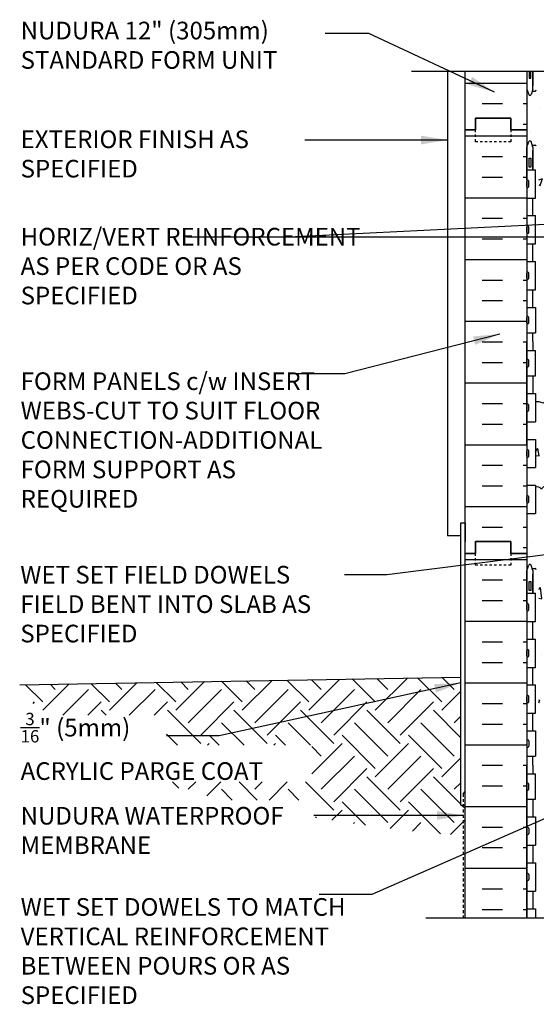
# Model space of a CAD drawing. Units: inches. Extents: x 400 to 523, y 118 to 184.
# Drawn here: x 467 to 489, y 142 to 184 of the extents above; entities that cross this region are included whole.
import ezdxf

# ---------------------------------------------------------------- set-up
doc = ezdxf.new("R2010")
doc.units = ezdxf.units.IN
doc.header["$LTSCALE"] = 0.5
doc.header["$MEASUREMENT"] = 0
doc.linetypes.add('DASHED2', pattern=[0.375, 0.25, -0.125])
for name, color, linetype in [('HATCH', 12, 'Continuous'), ('line25', 2, 'Continuous'), ('LINE50', 5, 'Continuous'), ('LINE9', 9, 'Continuous'), ('TEXT', 4, 'Continuous'), ('Web_Edge', 9, 'Continuous')]:
    doc.layers.add(name, color=color, linetype=linetype)
doc.styles.add('DIM', font='romans.shx', dxfattribs={"width": 0.7})
doc.styles.add('ROMANS', font='romans.shx', dxfattribs={"height": 0.75})
doc.dimstyles.new('ext_12', dxfattribs={"dimscale": 12, "dimtxt": 0.09375, "dimasz": 0.09375, "dimexe": 0.09375, "dimexo": 0.0625, "dimgap": 0.0625, "dimtad": 1, "dimdec": 1, "dimzin": 3, "dimdsep": 46, "dimlunit": 4, "dimtxsty": 'DIM', "dimcen": 0.09, "dimdle": 0.09375, "dimclrt": 4, "dimadec": 0, "dimazin": 0, "dimtfac": 1, "dimtdec": 1, "dimtmove": 2, "dimatfit": 3, "dimfxl": 0, "dimfrac": 2, "dimtolj": 1, "dimtzin": 0, "dimarcsym": 0})

msp = doc.modelspace()

# ---------------------------------------------------------------- hatches: boundary and pattern name
at = {"layer": 'HATCH'}
h = msp.add_hatch(dxfattribs=at)
h.set_pattern_fill('AR-CONC', color=256, scale=0.5, style=0)
h.set_pattern_definition([(50, (496.9162, 179.285), (3.5863, -0.31376), [0.375, -4.125]), (355, (496.916, 179.285), (-0.69376, 3.76096), [0.3, -3.3]), (100.451, (497.215, 179.2587), (2.89255, 3.4472), [0.3187, -3.5057]), (46.184, (496.916, 180.285), (5.3362, -0.8276), [0.5625, -6.1875]), (96.636, (497.361, 180.216), (4.6733, 4.8706), [0.47805, -5.25856]), (351.184, (496.916, 180.285), (4.6733, 4.8706), [0.45, -4.95]), (21, (497.4162, 180.035), (2.98454, -2.0131), [0.375, -4.125]), (326, (497.416, 180.035), (1.21658, 3.62575), [0.3, -3.3]), (71.451, (497.665, 179.867), (4.2011, 1.61265), [0.3187, -3.5057]), (37.5, (496.9162, 179.2849), (0.0608, 1.66447), [0, -3.26, 0, -3.35, 0, -3.3125]), (7.5, (496.9162, 179.2849), (1.31535, 1.97206), [0, -1.91, 0, -3.185, 0, -1.2625]), (327.5, (495.8012, 179.2849), (2.669112, -0.112774), [0, -1.25, 0, -3.9, 0, -5.175]), (317.5, (495.3012, 179.285), (2.91593, 0.50052), [0, -1.625, 0, -2.59, 0, -3.675])])
h.paths.add_polyline_path([(500.707, 180.741), (500.632, 180.511, -0.6), (500.532, 180.511), (500.483, 180.661), (500.357, 180.661, -0.414214), (500.307, 180.711), (500.307, 180.741), (500.207, 180.741), (500.207, 181.512), (495.582, 181.512), (494.707, 182.387), (494.707, 176.272), (495.146, 176.272, -0.082755), (495.795, 176.164, -0.735593), (495.782, 175.706, 1.133028), (496.017, 175.149), (498.144, 176.148, -1.171105), (498.343, 175.717, 1.422913), (498.676, 175.25, 0.10488), (498.849, 176.062, -0.325306), (499.315, 176.804, -1), (499.479, 176.396, 2.127293), (499.891, 176.171, -0.31131), (499.948, 176.301, 0.258958), (500.207, 176.768), (500.207, 178.284), (500.307, 178.284), (500.307, 178.314, -0.414214), (500.357, 178.364), (500.483, 178.364), (500.532, 178.514, -0.6), (500.632, 178.514), (500.707, 178.284), (500.707, 179.012)])
h.paths.add_polyline_path([(498.613, 175.424, -1), (498.238, 175.424, -1)], flags=16)
h.paths.add_polyline_path([(494.707, 182.387), (494.582, 182.512), (494.582, 180.512), (493.582, 181.512), (491.816, 181.512), (491.816, 175.891), (493.397, 175.149, 1.133028), (493.632, 175.706, -0.735593), (493.619, 176.164, -0.082755), (494.268, 176.272), (494.707, 176.272)])
h.paths.add_polyline_path([(491.816, 181.512), (489.207, 181.512), (489.207, 180.741), (489.107, 180.741), (489.107, 180.711, -0.414214), (489.057, 180.661), (488.931, 180.661), (488.882, 180.511, -0.6), (488.782, 180.511), (488.707, 180.741), (488.707, 179.012), (488.707, 178.284), (488.782, 178.514, -0.6), (488.882, 178.514), (488.931, 178.364), (489.057, 178.364, -0.414214), (489.107, 178.314), (489.107, 178.284), (489.207, 178.284), (489.207, 176.768, 0.258958), (489.466, 176.301, -0.31131), (489.523, 176.171, 2.127293), (489.935, 176.396, -1), (490.099, 176.804, -0.325306), (490.565, 176.062, 0.10488), (490.737, 175.25, 1.422913), (491.071, 175.717, -1.171105), (491.269, 176.148), (491.816, 175.891)])
h.paths.add_polyline_path([(498.008, 174.737, -0.03089), (497.731, 174.72), (494.707, 174.72), (494.707, 173.904), (497.932, 173.904, 0.225652), (498.307, 174.279), (498.307, 174.405, 0.185301)])
h.paths.add_polyline_path([(494.707, 173.724), (491.816, 173.724), (491.816, 172.907), (494.707, 172.907)])
h.paths.add_polyline_path([(494.707, 174.72), (491.816, 174.72), (491.816, 173.904), (494.707, 173.904)])
h.paths.add_polyline_path([(500.207, 173.099, 0.414214), (499.582, 173.724), (499.007, 173.724, 0.414214), (498.507, 173.224), (498.507, 173.2), (498.507, 173.096, 0.291097), (498.795, 172.643), (499.673, 172.232, 0.549071), (500.207, 172.572)])
h.paths.add_polyline_path([(500.207, 175.055, 0.549071), (499.673, 175.395), (498.795, 174.984, 0.291097), (498.507, 174.531), (498.507, 174.427), (498.507, 174.404, 0.414214), (499.007, 173.904), (499.582, 173.904, 0.414214), (500.207, 174.529)])
h.paths.add_polyline_path([(490.907, 174.404), (490.907, 174.427), (490.907, 174.531, 0.291097), (490.619, 174.984), (489.741, 175.395, 0.549071), (489.207, 175.055), (489.207, 174.529, 0.414214), (489.832, 173.904), (490.407, 173.904, 0.414214)])
h.paths.add_polyline_path([(490.907, 173.096), (490.907, 173.2), (490.907, 173.224, 0.414214), (490.407, 173.724), (489.832, 173.724, 0.414214), (489.207, 173.099), (489.207, 172.572, 0.549071), (489.741, 172.232), (490.619, 172.643, 0.291097)])
h.paths.add_polyline_path([(500.207, 169.7), (500.087, 169.9), (500.087, 170.012), (500.087, 170.125), (500.207, 170.325), (500.207, 171.466, 0.291097), (499.919, 171.918), (498.661, 172.507, 0.109869), (497.707, 172.719), (494.707, 172.719), (494.707, 167.612, -0.109847), (494.802, 167.535, -0.520567), (495.401, 167.513, -0.520567), (495.746, 167.464, -0.520567), (496.236, 167.421, -0.500851), (496.342, 167.512, -0.513851), (496.802, 167.535, -0.520567), (497.401, 167.513, -0.520567), (497.746, 167.464, -0.520567), (498.236, 167.421, -0.447424), (498.342, 167.518, -0.447424), (498.447, 167.421, -0.319366), (498.764, 167.566), (499.919, 168.106, 0.291097), (500.207, 168.559)])
h.paths.add_polyline_path([(494.707, 172.719), (491.816, 172.719), (491.816, 167.796, -0.074519), (491.957, 167.737, -0.132818), (492.143, 167.542, -0.520567), (492.447, 167.421, -0.520567), (492.938, 167.464, -0.520567), (493.283, 167.513, -0.520567), (493.881, 167.535, -0.513851), (494.342, 167.512, -0.382418), (494.707, 167.612)])
h.paths.add_polyline_path([(491.816, 172.719), (491.707, 172.719, 0.109869), (490.753, 172.507), (489.495, 171.918, 0.291097), (489.207, 171.466), (489.207, 170.325), (489.327, 170.125), (489.327, 170.012), (489.327, 169.9), (489.207, 169.7), (489.207, 168.559, 0.291097), (489.495, 168.106), (490.753, 167.517, 0.004304), (490.788, 167.501, -0.216643), (490.942, 167.482, -0.520567), (491.304, 167.637, -0.280571), (491.816, 167.796)])
h.paths.add_polyline_path([(498.676, 162.997), (497.911, 162.997), (497.911, 163.841, 0.108934), (497.81, 163.747, 0.520567), (497.456, 163.747, 0.520567), (496.993, 163.747, 0.520567), (496.521, 163.747, 0.520567), (495.894, 163.747, 0.520567), (495.472, 163.747, 0.125683), (495.38, 163.826), (495.38, 158.259, -0.053244), (495.795, 158.164, -0.735593), (495.782, 157.706, 1.133028), (496.017, 157.149), (498.144, 158.148, -1.171105), (498.343, 157.717, 1.422913), (498.676, 157.25, 0.10488), (498.849, 158.062, -0.325306), (499.315, 158.804, -1), (499.479, 158.396, 2.127293), (499.891, 158.171, -0.31131), (499.948, 158.301, 0.258958), (500.207, 158.768), (500.207, 160.284), (500.307, 160.284), (500.307, 160.314, -0.414214), (500.357, 160.364), (500.483, 160.364), (500.532, 160.514, -0.6), (500.632, 160.514), (500.707, 160.284), (500.707, 161.497), (500.676, 161.497), (500.676, 162.997), (499.176, 162.997), (499.176, 159.205), (499.454, 159.205), (499.454, 158.978), (499.194, 158.978), (498.926, 158.978), (498.397, 158.978), (498.397, 159.205), (498.676, 159.205)], flags=16)
h.paths.add_polyline_path([(496.052, 157.413, -1), (495.677, 157.413, -1)], flags=0)
h.paths.add_polyline_path([(495.38, 163.826, 0.370635), (495.073, 163.747, 0.520567), (494.718, 163.747, 0.520567), (494.255, 163.747, 0.520567), (493.783, 163.747, 0.520567), (493.157, 163.747, 0.520567), (492.803, 163.747, 0.520567), (492.34, 163.747, 0.520567), (491.868, 163.747, 0.051693), (491.816, 163.807), (491.816, 157.891), (493.397, 157.149, 1.133028), (493.632, 157.706, -0.735593), (493.619, 158.164, -0.082755), (494.268, 158.272), (494.707, 158.272), (495.146, 158.272, -0.029382), (495.38, 158.259)], flags=16)
h.paths.add_polyline_path([(491.816, 163.807, 0.456587), (491.241, 163.747, 0.520567), (490.887, 163.747, 0.520567), (490.424, 163.747, 0.520567), (489.952, 163.747, 0.520567), (489.326, 163.747, 0.343685), (489.072, 163.825), (489.072, 162.707), (488.707, 162.707), (488.707, 161.012), (488.707, 160.284), (488.782, 160.514, -0.6), (488.882, 160.514), (488.931, 160.364), (489.057, 160.364, -0.414214), (489.107, 160.314), (489.107, 160.284), (489.207, 160.284), (489.207, 158.768, 0.258958), (489.466, 158.301, -0.31131), (489.523, 158.171, 2.127293), (489.935, 158.396, -1), (490.099, 158.804, -0.325306), (490.565, 158.062, 0.10488), (490.737, 157.25, 1.422913), (491.071, 157.717, -1.171105), (491.269, 158.148), (491.816, 157.891)], flags=16)
h.paths.add_polyline_path([(494.707, 167.612, 0.382418), (494.342, 167.512, 0.513851), (493.881, 167.535, 0.520567), (493.283, 167.513, 0.520567), (492.938, 167.464, 0.520567), (492.447, 167.421, 0.520567), (492.143, 167.542, 0.132818), (491.957, 167.737, 0.074519), (491.816, 167.796), (491.816, 163.807, -0.051693), (491.868, 163.747, -0.520567), (492.34, 163.747, -0.520567), (492.803, 163.747, -0.520567), (493.157, 163.747, -0.520567), (493.783, 163.747, -0.520567), (494.255, 163.747, -0.498914), (494.707, 163.763)], flags=17)
h.paths.add_polyline_path([(521.572, 166.497), (521.572, 166.668), (513.055, 166.668), (512.135, 165.747), (514.135, 165.747), (513.385, 164.997), (522.072, 164.997), (522.572, 165.497), (520.572, 165.497)])
h.paths.add_polyline_path([(521.572, 167.497), (513.135, 167.497), (513.135, 166.747), (513.055, 166.668), (521.572, 166.668)])
h.paths.add_polyline_path([(494.707, 167.612, 0.382418), (494.342, 167.512, 0.513851), (493.881, 167.535, 0.520567), (493.283, 167.513, 0.520567), (492.938, 167.464, 0.520567), (492.447, 167.421, 0.520567), (492.143, 167.542, 0.132818), (491.957, 167.737, 0.074519), (491.816, 167.796), (491.816, 163.807, -0.051693), (491.868, 163.747, -0.520567), (492.34, 163.747, -0.520567), (492.803, 163.747, -0.520567), (493.157, 163.747, -0.520567), (493.783, 163.747, -0.520567), (494.255, 163.747, -0.498914), (494.707, 163.763)], flags=16)
h.paths.add_polyline_path([(491.816, 167.796, 0.280571), (491.304, 167.637, 0.520567), (490.942, 167.482, 0.520567), (490.66, 167.361, 0.520567), (490.088, 167.4, 0.520567), (489.746, 167.253, 0.520567), (489.387, 167.396, 0.135519), (489.072, 167.455), (489.072, 166.607), (488.707, 166.607), (488.707, 165.857), (489.072, 165.857), (489.072, 164.657), (488.707, 164.657), (488.707, 163.907), (489.072, 163.907), (489.072, 163.825, -0.343685), (489.326, 163.747, -0.520567), (489.952, 163.747, -0.520567), (490.424, 163.747, -0.520567), (490.887, 163.747, -0.520567), (491.241, 163.747, -0.456587), (491.816, 163.807)])
h.paths.add_polyline_path([(511.77, 166.247), (511.77, 167.497), (500.342, 167.497), (500.342, 167.512, 0.513851), (499.881, 167.535, 0.520567), (499.283, 167.513, 0.520567), (498.938, 167.464, 0.520567), (498.447, 167.421, 0.447424), (498.342, 167.518, 0.447424), (498.236, 167.421, 0.520567), (497.746, 167.464, 0.520567), (497.401, 167.513, 0.520567), (496.802, 167.535, 0.513851), (496.342, 167.512, 0.500851), (496.236, 167.421, 0.520567), (495.746, 167.464, 0.520567), (495.401, 167.513, 0.520567), (494.802, 167.535, 0.513851), (494.342, 167.512, 0.513851), (493.881, 167.535, 0.520567), (493.283, 167.513, 0.520567), (492.938, 167.464, 0.520567), (492.447, 167.421, 0.520567), (492.143, 167.542, 0.132818), (491.957, 167.737, 0.074519), (491.816, 167.796), (491.816, 163.807, 0.456587), (491.241, 163.747, 0.520567), (490.887, 163.747, 0.520567), (490.424, 163.747, 0.520567), (489.952, 163.747, 0.520567), (489.326, 163.747, 0.343685), (489.072, 163.825), (489.072, 162.707), (488.707, 162.707), (488.707, 161.012), (488.707, 160.284), (488.776, 160.495, -0.725737), (488.882, 160.514), (488.931, 160.364), (489.057, 160.364, -0.414214), (489.107, 160.314), (489.107, 160.284), (489.207, 160.284), (489.207, 158.162, 0.291097), (489.495, 157.709), (490.753, 157.12, 0.109869), (491.707, 156.908), (494.707, 156.908), (497.707, 156.908, 0.109869), (498.661, 157.12), (499.919, 157.709, 0.291097), (500.207, 158.162), (500.207, 160.284), (500.307, 160.284), (500.307, 160.314, -0.414214), (500.357, 160.364), (500.483, 160.364), (500.526, 160.495, -0.725737), (500.632, 160.514), (500.707, 160.284), (500.707, 161.497), (500.676, 161.497), (500.676, 162.997), (499.176, 162.997), (499.176, 159.205), (499.454, 159.205), (499.454, 158.978), (499.194, 158.978), (498.926, 158.978), (498.397, 158.978), (498.397, 159.205), (498.676, 159.205), (498.676, 162.997), (497.911, 162.997), (497.911, 164.997), (498.161, 164.997, -0.414214), (498.411, 164.747), (498.411, 163.747, 0.414214), (498.661, 163.497), (498.726, 163.497), (498.726, 164.997), (512.52, 164.997), (512.77, 165.247), (510.77, 165.247)])
h.paths.add_polyline_path([(496.052, 157.413, -1), (495.677, 157.413, -1)], flags=0)
h.paths.add_polyline_path([(498.676, 162.997), (497.911, 162.997), (497.911, 163.841, 0.108934), (497.81, 163.747, 0.520567), (497.456, 163.747, 0.520567), (496.993, 163.747, 0.520567), (496.521, 163.747, 0.520567), (495.894, 163.747, 0.520567), (495.472, 163.747, 0.125683), (495.38, 163.826), (495.38, 158.259, -0.053244), (495.795, 158.164, -0.735593), (495.782, 157.706, 1.133028), (496.017, 157.149), (498.144, 158.148, -1.171105), (498.343, 157.717, 1.422913), (498.676, 157.25, 0.10488), (498.849, 158.062, -0.325306), (499.315, 158.804, -1), (499.479, 158.396, 2.127293), (499.891, 158.171, -0.31131), (499.948, 158.301, 0.258958), (500.207, 158.768), (500.207, 160.284), (500.307, 160.284), (500.307, 160.314, -0.414214), (500.357, 160.364), (500.483, 160.364), (500.532, 160.514, -0.6), (500.632, 160.514), (500.707, 160.284), (500.707, 161.497), (500.676, 161.497), (500.676, 162.997), (499.176, 162.997), (499.176, 159.205), (499.454, 159.205), (499.454, 158.978), (499.194, 158.978), (498.926, 158.978), (498.397, 158.978), (498.397, 159.205), (498.676, 159.205)], flags=17)
h.paths.add_polyline_path([(496.052, 157.413, -1), (495.677, 157.413, -1)], flags=0)
h.paths.add_polyline_path([(495.38, 163.826, 0.370635), (495.073, 163.747, 0.520567), (494.718, 163.747, 0.520567), (494.255, 163.747, 0.520567), (493.783, 163.747, 0.520567), (493.157, 163.747, 0.520567), (492.803, 163.747, 0.520567), (492.34, 163.747, 0.520567), (491.868, 163.747, 0.051693), (491.816, 163.807), (491.816, 157.891), (493.397, 157.149, 1.133028), (493.632, 157.706, -0.735593), (493.619, 158.164, -0.082755), (494.268, 158.272), (494.707, 158.272), (495.146, 158.272, -0.029382), (495.38, 158.259)], flags=0)
h.paths.add_polyline_path([(491.816, 163.807, 0.456587), (491.241, 163.747, 0.520567), (490.887, 163.747, 0.520567), (490.424, 163.747, 0.520567), (489.952, 163.747, 0.520567), (489.326, 163.747, 0.343685), (489.072, 163.825), (489.072, 162.707), (488.707, 162.707), (488.707, 161.012), (488.707, 160.284), (488.782, 160.514, -0.6), (488.882, 160.514), (488.931, 160.364), (489.057, 160.364, -0.414214), (489.107, 160.314), (489.107, 160.284), (489.207, 160.284), (489.207, 158.768, 0.258958), (489.466, 158.301, -0.31131), (489.523, 158.171, 2.127293), (489.935, 158.396, -1), (490.099, 158.804, -0.325306), (490.565, 158.062, 0.10488), (490.737, 157.25, 1.422913), (491.071, 157.717, -1.171105), (491.269, 158.148), (491.816, 157.891)], flags=0)
h.paths.add_polyline_path([(495.38, 156.72), (494.707, 156.72), (491.816, 156.72), (491.816, 155.904), (494.707, 155.904), (495.38, 155.904)])
h.paths.add_polyline_path([(495.38, 155.724), (494.707, 155.724), (491.816, 155.724), (491.816, 154.907), (494.707, 154.907), (495.38, 154.907)])
h.paths.add_polyline_path([(496.797, 155.724), (495.38, 155.724), (495.38, 154.907), (496.797, 154.907)])
h.paths.add_polyline_path([(496.797, 156.72), (495.38, 156.72), (495.38, 155.904), (496.797, 155.904)])
h.paths.add_polyline_path([(500.207, 157.055, 0.549071), (499.673, 157.395), (498.795, 156.984, 0.291097), (498.507, 156.531), (498.507, 156.427), (498.507, 156.404, 0.414214), (499.007, 155.904), (499.582, 155.904, 0.414214), (500.207, 156.529)])
h.paths.add_polyline_path([(499.582, 155.724), (499.007, 155.724, 0.414214), (498.507, 155.224), (498.507, 155.2), (498.507, 155.096, 0.291097), (498.795, 154.643), (499.673, 154.232, 0.549071), (500.207, 154.572), (500.207, 155.099, 0.414214)])
h.paths.add_polyline_path([(490.907, 156.531, 0.291097), (490.619, 156.984), (489.741, 157.395, 0.549071), (489.207, 157.055), (489.207, 156.529, 0.414214), (489.832, 155.904), (490.407, 155.904, 0.414214), (490.907, 156.404), (490.907, 156.427)])
h.paths.add_polyline_path([(490.407, 155.724), (489.832, 155.724, 0.414214), (489.207, 155.099), (489.207, 154.572, 0.549071), (489.741, 154.232), (490.619, 154.643, 0.291097), (490.907, 155.096), (490.907, 155.2), (490.907, 155.224, 0.414214)])
h.paths.add_polyline_path([(491.816, 146.133), (491.269, 145.877, -1.171105), (491.071, 146.307, 1.422913), (490.737, 146.774, 0.10488), (490.565, 145.962, -0.159854), (490.451, 145.512), (491.816, 145.512)])
h.paths.add_polyline_path([(489.523, 145.853, -0.31131), (489.466, 145.723, 0.133158), (489.27, 145.512), (489.815, 145.512, -0.197487), (489.935, 145.629, 2.127293)])
h.paths.add_polyline_path([(498.849, 145.962, 0.10488), (498.676, 146.774, 1.422913), (498.343, 146.307, -1.171105), (498.144, 145.877), (496.797, 146.509), (496.797, 145.512), (498.963, 145.512, -0.159854)])
h.paths.add_polyline_path([(499.479, 145.629, -0.197487), (499.599, 145.512), (500.144, 145.512, 0.133158), (499.948, 145.723, -0.31131), (499.891, 145.853, 2.127293)])
h.paths.add_polyline_path([(496.797, 146.509), (496.017, 146.876, 1.133028), (495.782, 146.318, -0.735593), (495.795, 145.86, -0.023465), (495.615, 145.808), (495.91, 145.512), (496.797, 145.512)])
h.paths.add_polyline_path([(500.207, 148.926), (500.207, 149.453, 0.549071), (499.673, 149.792), (498.795, 149.381, 0.291097), (498.507, 148.929), (498.507, 148.825), (498.507, 148.801, 0.414214), (499.007, 148.301), (499.582, 148.301, 0.414214)])
h.paths.add_polyline_path([(500.207, 147.496, 0.414214), (499.582, 148.121), (499.007, 148.121, 0.414214), (498.507, 147.621), (498.507, 147.598), (498.507, 147.493, 0.291097), (498.795, 147.041), (499.673, 146.63, 0.549071), (500.207, 146.969)])
h.paths.add_polyline_path([(490.407, 148.121), (489.832, 148.121, 0.414214), (489.207, 147.496), (489.207, 146.969, 0.549071), (489.741, 146.63), (490.619, 147.041, 0.291097), (490.907, 147.493), (490.907, 147.598), (490.907, 147.621, 0.414214)])
h.paths.add_polyline_path([(490.907, 148.929, 0.291097), (490.619, 149.381), (489.741, 149.792, 0.549071), (489.207, 149.453), (489.207, 148.926, 0.414214), (489.832, 148.301), (490.407, 148.301, 0.414214), (490.907, 148.801), (490.907, 148.825)])
h.paths.add_polyline_path([(496.797, 149.117), (494.707, 149.117), (491.816, 149.117), (491.816, 148.301), (494.707, 148.301), (496.797, 148.301)])
h.paths.add_polyline_path([(496.797, 148.121), (494.707, 148.121), (491.816, 148.121), (491.816, 147.304), (494.707, 147.304), (496.797, 147.304)])
h.paths.add_polyline_path([(496.797, 154.719), (495.38, 154.719), (495.38, 149.305), (496.797, 149.305)])
h.paths.add_polyline_path([(500.087, 152.012), (500.087, 152.125), (500.207, 152.325), (500.207, 153.466, 0.291097), (499.919, 153.918), (498.661, 154.507, 0.109869), (497.707, 154.719), (496.797, 154.719), (496.797, 149.305), (497.707, 149.305, 0.109869), (498.661, 149.517), (499.919, 150.106, 0.291097), (500.207, 150.559), (500.207, 151.7), (500.087, 151.9)])
h.paths.add_polyline_path([(495.38, 154.719), (494.707, 154.719), (491.816, 154.719), (491.816, 149.305), (494.707, 149.305), (495.38, 149.305)])
h.paths.add_polyline_path([(491.816, 154.719), (491.707, 154.719, 0.109869), (490.753, 154.507), (489.495, 153.918, 0.291097), (489.207, 153.466), (489.207, 152.325), (489.327, 152.125), (489.327, 152.012), (489.327, 151.9), (489.207, 151.7), (489.207, 150.559, 0.291097), (489.495, 150.106), (490.753, 149.517, 0.109869), (491.707, 149.305), (491.816, 149.305)])
h = msp.add_hatch(dxfattribs=at)
h.set_pattern_fill('INSUL', color=256, scale=7, style=0)
h.set_pattern_definition([(0, (-2437.4548, -217.9972), (0, 2.625), []), (0, (-2437.4548, -217.1222), (0, 2.625), [0.875, -0.875]), (0, (-2437.4548, -216.2472), (0, 2.625), [0.875, -0.875])])
h.paths.add_polyline_path([(488.707, 181.512), (486.082, 181.512), (486.082, 179.012), (486.519, 179.012), (486.519, 179.512), (488.019, 179.512), (488.019, 179.012), (488.707, 179.012)])
h = msp.add_hatch(dxfattribs=at)
h.set_pattern_fill('INSUL', color=256, scale=7, style=0)
h.set_pattern_definition([(0, (-2437.4548, -235.9972), (0, 2.625), []), (0, (-2437.4548, -235.1222), (0, 2.625), [0.875, -0.875]), (0, (-2437.4548, -234.2472), (0, 2.625), [0.875, -0.875])])
h.paths.add_polyline_path([(486.082, 161.012), (486.519, 161.012), (486.519, 161.512), (488.019, 161.512), (488.019, 161.012), (488.707, 161.012), (488.707, 179.012), (488.019, 179.012), (488.019, 179.512), (486.519, 179.512), (486.519, 179.012), (486.082, 179.012)])
h = msp.add_hatch(dxfattribs=at)
h.set_pattern_fill('INSUL', color=256, scale=7, style=0)
h.set_pattern_definition([(0, (-2437.4548, -253.9972), (0, 2.625), []), (0, (-2437.4548, -253.1222), (0, 2.625), [0.875, -0.875]), (0, (-2437.4548, -252.2472), (0, 2.625), [0.875, -0.875])])
h.paths.add_polyline_path([(486.082, 145.512), (488.707, 145.512), (488.707, 161.012), (488.019, 161.012), (488.019, 161.512), (486.519, 161.512), (486.519, 161.012), (486.082, 161.012)])
h = msp.add_hatch(dxfattribs=at)
h.set_pattern_fill('EARTH', color=256, scale=8, angle=45, style=0)
h.set_pattern_definition([(45, (373.0047, 25.9989), (2e-16, 2.828427), [2, -2]), (45, (372.4743, 26.5292), (2e-16, 2.828427), [2, -2]), (45, (371.944, 27.0595), (2e-16, 2.828427), [2, -2]), (135, (371.944, 27.413), (-2.828427, 4e-16), [2, -2]), (135, (372.4743, 27.9434), (-2.828427, 4e-16), [2, -2]), (135, (373.0047, 28.4737), (-2.828427, 4e-16), [2, -2])])
h.paths.add_polyline_path([(475.856, 150.527), (479.715, 150.527), (479.715, 149.779), (480.573, 149.638), (481.911, 149.444), (483.287, 149.269), (484.683, 149.12), (486.082, 149.003), (486.082, 150.312), (485.894, 150.312), (485.894, 155.753), (467.126, 155.425), (467.194, 155.301), (467.427, 154.958), (467.662, 154.674), (467.901, 154.435), (468.144, 154.227), (468.273, 154.129), (473.374, 154.129), (473.374, 152.853), (479.551, 152.853), (479.551, 151.299), (473.056, 151.299), (473.57, 151.128), (474.258, 150.926), (475.044, 150.719)])

# ---------------------------------------------------------------- linework, layer by layer
for p, q in [((485.894, 162.312), (485.894, 162.312)), ((486.082, 162.312), (486.082, 161.512))]:
    msp.add_line(p, q)
for points in [[(491.957, 167.737, 0.362673), (491.304, 167.637, 0.520567), (490.942, 167.482, 0.520567), (490.66, 167.361, 0.520567), (490.088, 167.4, 0.520567), (489.746, 167.253, 0.520567), (489.387, 167.396, 0.135519), (489.072, 167.455, 0.104331)], [(489.427, 163.841, 0.108934), (489.326, 163.747, 0.343685), (489.072, 163.825, 0.343685)]]:
    msp.add_lwpolyline(points, format="xyb", dxfattribs=at)
at = {"layer": 'line25'}
for p, q in [((488.707, 181.512), (488.707, 179.012)), ((488.707, 179.012), (488.707, 161.012)), ((488.707, 177.317), (489.072, 177.317)), ((489.072, 176.117), (489.072, 177.317)), ((488.707, 176.117), (489.072, 176.117)), ((488.707, 175.367), (489.072, 175.367)), ((489.072, 174.167), (489.072, 175.367)), ((488.707, 174.167), (489.072, 174.167)), ((488.707, 173.417), (489.072, 173.417)), ((489.072, 172.217), (489.072, 173.417)), ((488.707, 172.217), (489.072, 172.217)), ((488.707, 171.467), (489.072, 171.467)), ((489.072, 171.467), (489.072, 170.387)), ((488.707, 170.387), (489.072, 170.387)), ((488.707, 169.637), (489.072, 169.637)), ((489.072, 168.557), (489.072, 169.637)), ((488.707, 168.557), (489.072, 168.557)), ((488.707, 167.807), (489.072, 167.807)), ((489.072, 167.807), (489.072, 166.607)), ((488.707, 166.607), (489.072, 166.607)), ((488.707, 165.857), (489.072, 165.857)), ((489.072, 165.857), (489.072, 164.657)), ((488.707, 164.657), (489.072, 164.657)), ((488.707, 163.907), (489.072, 163.907)), ((489.072, 163.907), (489.072, 162.707)), ((488.707, 162.707), (489.072, 162.707)), ((488.707, 161.012), (488.707, 145.512)), ((488.707, 161.012), (488.707, 145.512)), ((488.707, 159.317), (489.072, 159.317)), ((489.072, 158.117), (489.072, 159.317)), ((488.707, 158.117), (489.072, 158.117)), ((488.707, 157.367), (489.072, 157.367)), ((489.072, 156.167), (489.072, 157.367)), ((488.707, 156.167), (489.072, 156.167)), ((488.707, 155.417), (489.072, 155.417)), ((489.072, 154.217), (489.072, 155.417)), ((488.707, 154.217), (489.072, 154.217)), ((488.707, 153.467), (489.072, 153.467)), ((489.072, 153.467), (489.072, 152.387)), ((488.707, 152.387), (489.072, 152.387)), ((488.707, 151.637), (489.072, 151.637)), ((489.072, 150.557), (489.072, 151.637)), ((488.707, 150.557), (489.072, 150.557)), ((488.707, 149.807), (489.072, 149.807)), ((489.072, 149.807), (489.072, 148.607)), ((488.707, 148.607), (489.072, 148.607)), ((488.707, 147.857), (489.072, 147.857)), ((489.072, 147.857), (489.072, 146.657)), ((488.707, 146.657), (489.072, 146.657)), ((488.707, 145.907), (489.072, 145.907)), ((489.072, 145.907), (489.072, 145.512))]:
    msp.add_line(p, q, dxfattribs=at)
at = {"layer": 'LINE50'}
for p, q in [((486.082, 179.012), (486.082, 181.512)), ((486.082, 161.012), (486.082, 179.012)), ((486.082, 145.512), (486.082, 161.012)), ((467.126, 155.425), (485.894, 155.753))]:
    msp.add_line(p, q, dxfattribs=at)
for points in [[(486.082, 179.012), (486.519, 179.012), (486.519, 179.512), (488.019, 179.512), (488.019, 179.012), (488.707, 179.012)], [(488.707, 179.012), (488.019, 179.012), (488.019, 179.512), (486.519, 179.512), (486.519, 179.012), (486.082, 179.012)], [(486.082, 161.012), (486.519, 161.012), (486.519, 161.512), (488.019, 161.512), (488.019, 161.012), (488.707, 161.012)], [(488.707, 161.012), (488.019, 161.012), (488.019, 161.512), (486.519, 161.512), (486.519, 161.012), (486.082, 161.012)]]:
    msp.add_lwpolyline(points, dxfattribs=at)
at = {"layer": 'LINE9'}
for p, q in [((483.793, 181.512), (493.582, 181.512)), ((485.332, 181.512), (485.332, 161.753)), ((488.707, 176.607), (488.707, 176.827)), ((488.707, 176.772), (488.707, 176.772)), ((488.707, 176.662), (488.707, 176.662)), ((488.747, 176.867), (488.747, 176.867)), ((488.787, 176.607), (488.787, 176.827)), ((488.747, 176.567), (488.747, 176.567)), ((488.707, 174.657), (488.707, 174.877)), ((488.707, 174.822), (488.707, 174.822)), ((488.707, 174.712), (488.707, 174.712)), ((488.747, 174.917), (488.747, 174.917)), ((488.747, 174.617), (488.747, 174.617)), ((488.787, 174.657), (488.787, 174.877)), ((488.707, 172.707), (488.707, 172.927)), ((488.707, 172.872), (488.707, 172.872)), ((488.747, 172.967), (488.747, 172.967)), ((488.787, 172.707), (488.787, 172.927)), ((488.707, 172.762), (488.707, 172.762)), ((488.747, 172.667), (488.747, 172.667)), ((488.707, 170.817), (488.707, 171.037)), ((488.707, 170.982), (488.707, 170.982)), ((488.707, 170.872), (488.707, 170.872)), ((488.747, 171.077), (488.747, 171.077)), ((488.747, 170.777), (488.747, 170.777)), ((488.787, 170.817), (488.787, 171.037)), ((488.707, 168.987), (488.707, 169.207)), ((488.707, 169.152), (488.707, 169.152)), ((488.747, 169.247), (488.747, 169.247)), ((488.787, 168.987), (488.787, 169.207)), ((488.707, 169.042), (488.707, 169.042)), ((488.747, 168.947), (488.747, 168.947)), ((488.707, 167.097), (488.707, 167.317)), ((488.707, 167.262), (488.707, 167.262)), ((488.707, 167.152), (488.707, 167.152)), ((488.747, 167.357), (488.747, 167.357)), ((488.747, 167.057), (488.747, 167.057)), ((488.787, 167.097), (488.787, 167.317)), ((488.707, 165.147), (488.707, 165.367)), ((488.747, 165.407), (488.747, 165.407)), ((488.787, 165.147), (488.787, 165.367)), ((488.707, 165.312), (488.707, 165.312)), ((488.707, 165.202), (488.707, 165.202)), ((488.747, 165.107), (488.747, 165.107)), ((488.707, 163.197), (488.707, 163.417)), ((488.707, 163.362), (488.707, 163.362)), ((488.707, 163.252), (488.707, 163.252)), ((488.747, 163.457), (488.747, 163.457)), ((488.787, 163.197), (488.787, 163.417)), ((488.747, 163.157), (488.747, 163.157)), ((485.894, 150.312), (485.894, 162.312)), ((485.894, 162.312), (486.082, 162.312)), ((485.894, 161.753), (485.332, 161.753)), ((488.707, 158.607), (488.707, 158.827)), ((488.707, 158.772), (488.707, 158.772)), ((488.707, 158.662), (488.707, 158.662)), ((488.747, 158.867), (488.747, 158.867)), ((488.787, 158.607), (488.787, 158.827)), ((488.747, 158.567), (488.747, 158.567)), ((488.707, 156.657), (488.707, 156.877)), ((488.707, 156.822), (488.707, 156.822)), ((488.707, 156.712), (488.707, 156.712)), ((488.747, 156.917), (488.747, 156.917)), ((488.747, 156.617), (488.747, 156.617)), ((488.787, 156.657), (488.787, 156.877)), ((488.707, 154.707), (488.707, 154.927)), ((488.707, 154.872), (488.707, 154.872)), ((488.747, 154.967), (488.747, 154.967)), ((488.787, 154.707), (488.787, 154.927)), ((488.707, 154.762), (488.707, 154.762)), ((488.747, 154.667), (488.747, 154.667)), ((488.707, 153.037), (488.707, 152.817)), ((488.707, 152.982), (488.707, 152.982)), ((488.707, 152.872), (488.707, 152.872)), ((488.747, 153.077), (488.747, 153.077)), ((488.747, 152.777), (488.747, 152.777)), ((488.787, 153.037), (488.787, 152.817)), ((488.707, 150.987), (488.707, 151.207)), ((488.707, 151.152), (488.707, 151.152)), ((488.747, 151.247), (488.747, 151.247)), ((488.787, 150.987), (488.787, 151.207)), ((488.707, 151.042), (488.707, 151.042)), ((488.747, 150.947), (488.747, 150.947)), ((485.894, 150.312), (486.082, 150.312)), ((488.707, 149.317), (488.707, 149.097)), ((488.707, 149.262), (488.707, 149.262)), ((488.707, 149.152), (488.707, 149.152)), ((488.747, 149.357), (488.747, 149.357)), ((488.747, 149.057), (488.747, 149.057)), ((488.787, 149.317), (488.787, 149.097)), ((488.707, 147.367), (488.707, 147.147)), ((488.787, 147.367), (488.787, 147.147)), ((488.707, 147.312), (488.707, 147.312)), ((488.707, 147.202), (488.707, 147.202)), ((488.747, 147.107), (488.747, 147.107)), ((484.408, 145.512), (493.91, 145.512))]:
    msp.add_line(p, q, dxfattribs=at)
at = {"layer": 'LINE9', "linetype": 'DASHED2'}
for q in [(486.082, 150.888), (485.988, 145.512)]:
    msp.add_line((485.988, 150.794), q, dxfattribs=at)
at = {"layer": 'LINE9', "linetype": 'DASHED2', "ltscale": 0.15}
for points in [[(488.019, 179.012), (488.019, 179.012), (488.019, 178.512), (486.519, 178.512), (486.519, 179.012), (486.519, 179.012)], [(488.019, 179.012), (488.019, 179.012), (488.019, 178.512), (486.519, 178.512), (486.519, 179.012), (486.519, 179.012)], [(488.019, 161.012), (488.019, 161.012), (488.019, 160.512), (486.519, 160.512), (486.519, 161.012), (486.519, 161.012)], [(488.019, 161.012), (488.019, 161.012), (488.019, 160.512), (486.519, 160.512), (486.519, 161.012), (486.519, 161.012)]]:
    msp.add_lwpolyline(points, dxfattribs=at)
at = {"layer": 'LINE9'}
for centre, start, end in [((488.747, 176.827), 90, 180), ((488.747, 176.827), 360, 90), ((488.747, 176.607), 180, 270), ((488.747, 176.607), 270, 0), ((488.747, 174.877), 90, 180), ((488.747, 174.657), 180, 270), ((488.747, 174.877), 360, 90), ((488.747, 174.657), 270, 0), ((488.747, 172.927), 90, 180), ((488.747, 172.927), 360, 90), ((488.747, 172.707), 180, 270), ((488.747, 172.707), 270, 0), ((488.747, 171.037), 90, 180), ((488.747, 170.817), 180, 270), ((488.747, 171.037), 360, 90), ((488.747, 170.817), 270, 0), ((488.747, 169.207), 90, 180), ((488.747, 169.207), 360, 90), ((488.747, 168.987), 180, 270), ((488.747, 168.987), 270, 0), ((488.747, 167.317), 90, 180), ((488.747, 167.097), 180, 270), ((488.747, 167.317), 360, 90), ((488.747, 167.097), 270, 0), ((488.747, 165.367), 90, 180), ((488.747, 165.367), 360, 90), ((488.747, 165.147), 180, 270), ((488.747, 165.147), 270, 0), ((488.747, 163.417), 90, 180), ((488.747, 163.417), 360, 90), ((488.747, 163.197), 180, 270), ((488.747, 163.197), 270, 0), ((488.747, 158.827), 90, 180), ((488.747, 158.827), 360, 90), ((488.747, 158.607), 180, 270), ((488.747, 158.607), 270, 0), ((488.747, 156.877), 90, 180), ((488.747, 156.657), 180, 270), ((488.747, 156.877), 360, 90), ((488.747, 156.657), 270, 0), ((488.747, 154.927), 90, 180), ((488.747, 154.927), 360, 90), ((488.747, 154.707), 180, 270), ((488.747, 154.707), 270, 0), ((488.747, 153.037), 90, 180), ((488.747, 152.817), 180, 270), ((488.747, 153.037), 0, 90), ((488.747, 152.817), 270, 0), ((488.747, 151.207), 90, 180), ((488.747, 151.207), 360, 90), ((488.747, 150.987), 180, 270), ((488.747, 150.987), 270, 0), ((488.747, 149.317), 90, 180), ((488.747, 149.097), 180, 270), ((488.747, 149.317), 0, 90), ((488.747, 149.097), 270, 0), ((488.747, 147.367), 90, 180), ((488.747, 147.367), 0, 90), ((488.747, 147.147), 180, 270), ((488.747, 147.147), 270, 0)]:
    msp.add_arc(centre, 0.04, start, end, dxfattribs=at)
at = {"layer": 'Web_Edge'}
for p, q in [((488.957, 180.741), (488.957, 181.512)), ((488.707, 180.741), (488.782, 180.511)), ((488.957, 180.741), (488.882, 180.511)), ((488.931, 180.661), (489.057, 180.661)), ((488.707, 178.284), (488.782, 178.514)), ((488.957, 178.284), (488.882, 178.514)), ((488.931, 178.364), (489.057, 178.364)), ((488.957, 178.284), (488.957, 177.317)), ((488.707, 160.284), (488.782, 160.514)), ((488.957, 160.284), (488.882, 160.514)), ((488.931, 160.364), (489.057, 160.364)), ((488.957, 160.284), (488.957, 159.317))]:
    msp.add_line(p, q, dxfattribs=at)
for points in [[(488.707, 181.512), (488.707, 180.741)], [(488.797, 181.512), (488.797, 181.211), (488.867, 181.211), (488.867, 181.512)], [(488.957, 181.512), (488.957, 180.891)], [(488.707, 176.884), (488.707, 178.284)], [(488.957, 177.317), (488.957, 178.134)], [(488.707, 176.884), (488.707, 170.012)], [(488.957, 175.367), (488.957, 176.124)], [(488.957, 173.417), (488.957, 174.174)], [(488.957, 171.467), (488.957, 172.227)], [(488.957, 170.012), (488.957, 170.397)], [(488.707, 165.628), (488.707, 170.012)], [(488.957, 170.012), (488.957, 169.637)], [(488.957, 168.557), (488.957, 167.807)], [(488.707, 158.884), (488.707, 160.284)], [(488.957, 159.317), (488.957, 160.134)], [(488.707, 158.884), (488.707, 152.012)], [(488.957, 157.367), (488.957, 158.124)], [(488.957, 155.417), (488.957, 156.174)], [(488.957, 153.467), (488.957, 154.227)], [(488.957, 152.012), (488.957, 152.397)], [(488.707, 145.512), (488.707, 152.012)], [(488.957, 152.012), (488.957, 151.637)], [(488.957, 150.557), (488.957, 149.807)], [(488.957, 148.607), (488.957, 147.857)], [(488.957, 146.657), (488.957, 145.907)]]:
    msp.add_lwpolyline(points, dxfattribs=at)
for points in [[(488.867, 177.434), (488.797, 177.434), (488.797, 177.814), (488.867, 177.814)], [(488.867, 159.434), (488.797, 159.434), (488.797, 159.814), (488.867, 159.814)]]:
    msp.add_lwpolyline(points, close=True, dxfattribs=at)
for centre, radius, start, end in [((488.832, 180.538), 0.0567, 208.0725, 331.9275), ((489.057, 180.711), 0.05, 270, 0), ((488.832, 178.487), 0.0567, 28.0725, 151.9275), ((489.057, 178.314), 0.05, 0, 90), ((488.832, 160.487), 0.0567, 28.0725, 151.9275), ((489.057, 160.314), 0.05, 0, 90)]:
    msp.add_arc(centre, radius, start, end, dxfattribs=at)

# ---------------------------------------------------------------- texts
at = {"layer": 'TEXT', "char_height": 0.75, "style": 'ROMANS'}
for s, insert, width, attachment_point in [('NUDURA 12" (305mm) STANDARD FORM UNIT', (467.167, 182.513), 14.63878, 4), ('EXTERIOR FINISH AS SPECIFIED', (467.167, 177.892), 11.80755, 4), ('HORIZ/VERT REINFORCEMENT AS PER CODE OR AS SPECIFIED', (467.167, 173.125), 14.5082, 4), ('FORM PANELS c/w INSERT WEBS-CUT TO SUIT FLOOR CONNECTION-ADDITIONAL FORM SUPPORT AS REQUIRED', (467.167, 165.733), 14.34197, 4), ('WET SET FIELD DOWELS FIELD BENT INTO SLAB AS SPECIFIED', (467.152, 160.479), 13.80847, 1), ('\\A1;{\\H0.7x;\\S3/16;\\H1.429x;" (5mm)\\PACRYLIC PARGE COAT}', (467.167, 152.808), 15.60412, 4), ('\\A1;{\\H1x;NUDURA WATERPROOF MEMBRANE}', (467.167, 149.233), 14.22818, 4), ('WET SET DOWELS TO MATCH VERTICAL REINFORCEMENT BETWEEN POURS OR AS SPECIFIED', (467.167, 144.009), 14.34197, 4)]:
    msp.add_mtext(s, dxfattribs=dict(at, insert=insert, width=width, attachment_point=attachment_point))

# ---------------------------------------------------------------- leaders
at = {"layer": 'TEXT'}
for points, override in [([(487.323, 180.622), (481.978, 183.117), (480.125, 183.117)], {"dimgap": 0.0625, "dimtad": 0}), ([(485.332, 178.58), (479.262, 178.58)], {"dimgap": 0.0625, "dimtad": 0}), ([(498.12, 175.422), (478.571, 174.457), (474.232, 174.457)], {"dimtad": 0}), ([(494.707, 174.457), (476.571, 174.457), (474.232, 174.457)], {"dimtad": 0}), ([(487.549, 170.334), (480.955, 168.64), (478.615, 168.64)], {"dimtad": 0}), ([(495.38, 161.685), (482.752, 160.101), (480.95, 160.101)], {"dimgap": 0.0625, "dimtad": 0}), ([(485.894, 155.513), (475.615, 153.256), (473.37, 153.256)], {"dimgap": 0.0625, "dimtad": 0}), ([(491.816, 150.77), (482.111, 146.513), (479.866, 146.513)], {"dimgap": 0.0625, "dimtad": 0}), ([(486.006, 149.871), (482.658, 149.871), (479.64, 149.871)], {"dimgap": 0.0625, "dimtad": 0})]:
    msp.add_leader(points, dimstyle='ext_12', override=override, dxfattribs=at)

doc.saveas('drawing.dxf')
